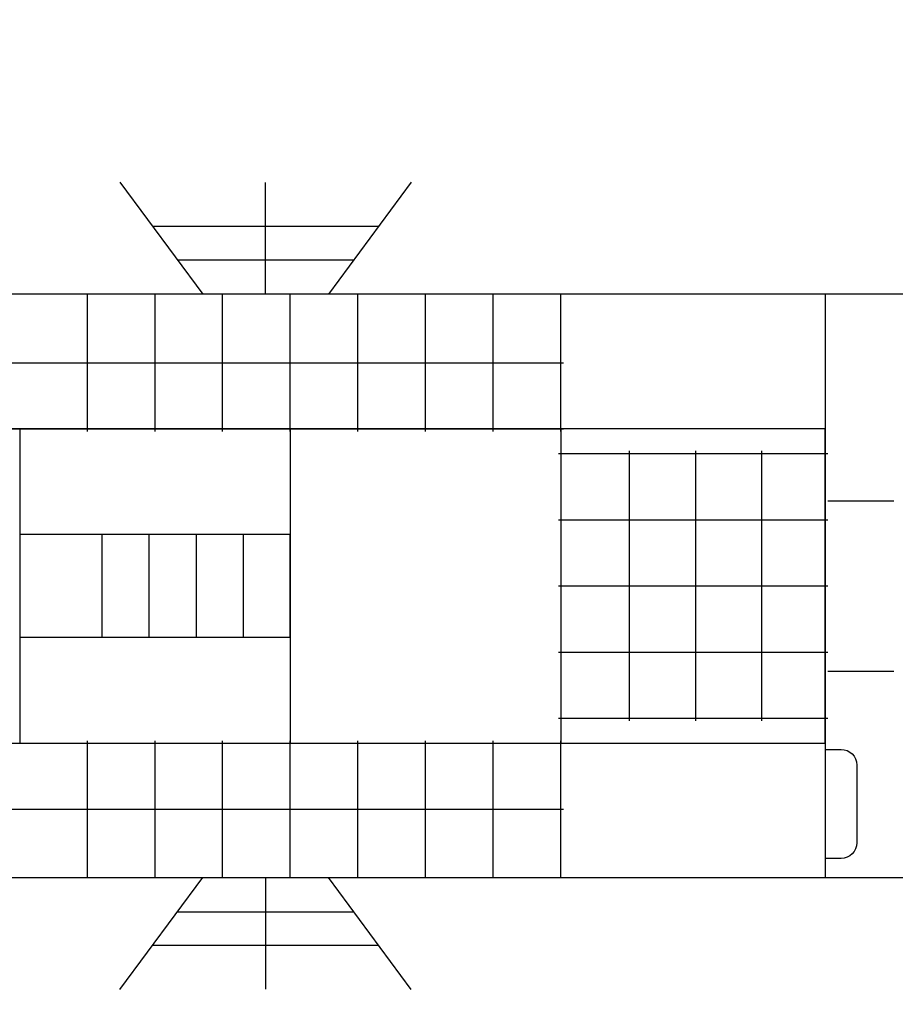
# Model space of a CAD drawing. Units: centimetres. Extents: x -14.8 to 16.4, y -2.6 to 8.4.
# Drawn here: x -7.9 to -4.5, y 1.1 to 4.9 of the extents above; entities that cross this region are included whole.
import ezdxf

# ---------------------------------------------------------------- set-up
doc = ezdxf.new("R2010")
doc.units = ezdxf.units.CM
doc.header["$MEASUREMENT"] = 0
doc.layers.add('layer 1', color=7, linetype='Continuous')

msp = doc.modelspace()

# ---------------------------------------------------------------- linework, layer by layer
at = {"layer": 'layer 1', "lineweight": 30}
for points in [[(-9.98187, 2.11775), (-4.80341, 2.11775), (-4.80341, 3.31895), (-9.98187, 3.31895), (-9.98187, 2.11775)], [(-7.88129, 2.52256), (-6.84735, 2.52256), (-6.84735, 2.91414), (-7.88129, 2.91414), (-7.88129, 2.52256)]]:
    msp.add_lwpolyline(points, close=True, dxfattribs=at)
at = {"layer": 'layer 1', "lineweight": 20}
msp.add_open_spline([(5.77452, -0.53423), (5.77452, -0.53423), (2.86545, -0.53423), (2.86545, -0.53423), (2.86545, -0.53423), (2.86545, -0.53423), (2.35774, -0.53423), (2.35774, -0.53423), (2.35774, -0.53423), (2.35774, -0.53423), (1.44014, -0.53423), (1.44014, -0.53423), (1.44014, -0.53423), (1.44014, -0.53423), (1.44014, -1.61855), (1.44014, -1.61855), (1.44014, -1.61855), (1.44014, -2.17084), (0.99243, -2.61855), (0.44014, -2.61855), (0.44014, -2.61855), (0.44014, -2.61855), (-0.07315, -2.61855), (-0.07315, -2.61855), (-0.07315, -2.61855), (-0.62544, -2.61855), (-1.07315, -2.17084), (-1.07315, -1.61855), (-1.07315, -1.61855), (-1.07315, -1.61855), (-1.07315, -0.23648), (-1.07315, -0.23648), (-1.07315, -0.23648), (-1.31462, -0.02033), (-1.48564, 0.27285), (-1.54758, 0.60445), (-1.54758, 0.60445), (-1.54758, 0.60445), (-3.15742, 0.60445), (-3.15742, 0.60445), (-3.15742, 0.60445), (-3.15742, 0.60445), (-3.90259, 0.60445), (-3.90259, 0.60445), (-3.90259, 0.60445), (-3.90259, 0.60445), (-4.99891, 0.60445), (-4.99891, 0.60445), (-4.99891, 0.60445), (-4.99891, 0.60445), (-4.99899, 0.60451), (-4.99899, 0.60451), (-4.99899, 0.60451), (-5.22414, 0.06045), (-5.76007, -0.32236), (-6.3855, -0.32236), (-6.3855, -0.32236), (-6.3855, -0.32236), (-7.49808, -0.32236), (-7.49808, -0.32236), (-7.49808, -0.32236), (-7.92462, -0.32236), (-8.30957, -0.1443), (-8.58269, 0.14151), (-8.58269, 0.14151), (-8.68966, 0.11729), (-8.80094, 0.10445), (-8.91523, 0.10445), (-8.91523, 0.10445), (-8.91523, 0.10445), (-9.98108, 0.10445), (-9.98108, 0.10445), (-9.98108, 0.10445), (-9.98108, 0.10445), (-9.98187, 0.10444), (-9.98187, 0.10444), (-9.98187, 0.10444), (-9.98187, 0.10444), (-9.98266, 0.10445), (-9.98266, 0.10445), (-9.98266, 0.10445), (-9.98266, 0.10445), (-9.98741, 0.10445), (-9.98741, 0.10445), (-9.98741, 0.10445), (-9.98741, 0.10445), (-9.98741, 0.10451), (-9.98741, 0.10451), (-9.98741, 0.10451), (-10.56229, 0.10659), (-11.06086, 0.4321), (-11.31087, 0.90851), (-11.31087, 0.90851), (-11.70337, 0.91977), (-12.05659, 1.08769), (-12.31031, 1.35189), (-12.31031, 1.35189), (-12.31031, 1.35189), (-13.76867, 1.35189), (-13.76867, 1.35189), (-13.76867, 1.35189), (-14.32096, 1.35189), (-14.76867, 1.7996), (-14.76867, 2.35189), (-14.76867, 2.35189), (-14.76867, 2.35189), (-14.76866, 2.35267), (-14.76866, 2.35267), (-14.76866, 2.35267), (-14.76866, 2.35267), (-14.76866, 3.08401), (-14.76866, 3.08401), (-14.76866, 3.08401), (-14.76866, 3.08401), (-14.76867, 3.08479), (-14.76867, 3.08479), (-14.76867, 3.08479), (-14.76867, 3.08479), (-14.76866, 3.08557), (-14.76866, 3.08557), (-14.76866, 3.08557), (-14.76866, 3.08557), (-14.76866, 3.08931), (-14.76866, 3.08931), (-14.76866, 3.08931), (-14.76866, 3.08931), (-14.76861, 3.08931), (-14.76861, 3.08931), (-14.76861, 3.08931), (-14.76617, 3.63952), (-14.31945, 4.08479), (-13.76867, 4.08479), (-13.76867, 4.08479), (-13.76867, 4.08479), (-12.31031, 4.08479), (-12.31031, 4.08479), (-12.31031, 4.08479), (-12.04753, 4.35843), (-11.67801, 4.5288), (-11.26867, 4.5288), (-11.26867, 4.5288), (-11.17039, 4.5288), (-11.07441, 4.51894), (-10.98164, 4.50023), (-10.98164, 4.50023), (-10.98164, 4.50023), (-10.98164, 6.2981), (-10.98164, 6.2981), (-10.98164, 6.2981), (-10.98164, 6.2981), (-7.91397, 6.2981), (-7.91397, 6.2981), (-7.91397, 6.2981), (-7.91397, 6.2981), (-7.91397, 5.70191), (-7.91397, 5.70191), (-7.91397, 5.70191), (-7.7819, 5.73994), (-7.64239, 5.76037), (-7.49808, 5.76037), (-7.49808, 5.76037), (-7.49808, 5.76037), (-6.3855, 5.76037), (-6.3855, 5.76037), (-6.3855, 5.76037), (-6.05014, 5.76037), (-5.74051, 5.65029), (-5.4907, 5.46433), (-5.4907, 5.46433), (-5.29775, 6.06985), (-4.7308, 6.50847), (-4.06132, 6.50847), (-4.06132, 6.50847), (-4.06132, 6.50847), (-3.15742, 6.50847), (-3.15742, 6.50847), (-3.15742, 6.50847), (-2.86947, 6.50847), (-2.44808, 6.38303), (-2.22904, 6.18673), (-2.22904, 6.18673), (-2.06658, 6.04113), (-1.87451, 5.84276), (-1.65962, 5.84276), (-1.65962, 5.84276), (-1.41819, 5.84276), (-1.23676, 6.04281), (-1.05251, 6.18673), (-1.05251, 6.18673), (-0.75851, 6.41637), (-0.45668, 6.54577), (-0.07975, 6.54487), (-0.07975, 6.54487), (-0.07975, 6.54487), (-0.0756, 6.54486), (-0.0756, 6.54486), (-0.0756, 6.54486), (-0.0756, 6.54486), (0.43599, 6.54486), (0.43599, 6.54486), (0.43599, 6.54486), (0.43599, 6.54486), (0.44014, 6.54487), (0.44014, 6.54487), (0.44014, 6.54487), (0.82865, 6.54487), (1.18264, 6.39718), (1.44906, 6.15487), (1.44906, 6.15487), (1.44906, 6.15487), (1.44907, 6.15487), (1.44907, 6.15487), (1.44907, 6.15487), (1.45579, 6.14876), (1.46255, 6.14245), (1.46932, 6.13601), (1.46932, 6.13601), (1.49748, 6.10944), (1.52466, 6.08184), (1.5507, 6.05318), (1.5507, 6.05318), (1.76818, 5.81943), (2.00044, 5.48767), (2.18267, 5.48767), (2.18267, 5.48767), (2.43334, 5.48767), (2.49876, 5.7055), (2.49876, 6.22321), (2.49876, 6.22321), (2.49876, 6.22321), (2.49876, 6.57743), (2.49876, 6.57743), (2.49876, 6.57743), (2.49876, 7.12971), (2.94648, 7.57743), (3.49876, 7.57743), (3.49876, 7.57743), (3.49876, 7.57743), (4.01205, 7.57743), (4.01205, 7.57743), (4.01205, 7.57743), (4.56433, 7.57743), (5.01205, 7.12971), (5.01205, 6.57743), (5.01205, 6.57743), (5.01205, 6.57743), (5.01205, 5.19535), (5.01205, 5.19535), (5.01205, 5.19535), (5.06968, 5.14377), (5.12328, 5.0878), (5.17237, 5.02796), (5.17237, 5.02796), (5.17237, 5.02796), (6.37797, 5.02796), (6.37797, 5.02796), (6.37797, 5.02796), (6.37924, 5.02847), (6.38043, 5.02878), (6.38167, 5.02924), (6.38167, 5.02924), (6.54548, 5.09065), (6.72283, 5.12432), (6.90808, 5.12432), (6.90808, 5.12432), (6.90808, 5.12432), (7.75476, 5.12432), (7.75476, 5.12432), (7.75476, 5.12432), (7.94128, 5.12432), (8.1198, 5.09017), (8.28455, 5.02796), (8.28455, 5.02796), (8.28455, 5.02796), (9.53974, 5.02796), (9.53974, 5.02796), (9.53974, 5.02796), (9.56614, 5.43216), (9.75267, 5.79265), (10.0365, 6.0467), (10.0365, 6.0467), (10.0365, 6.0467), (10.0365, 7.42877), (10.0365, 7.42877), (10.0365, 7.42877), (10.0365, 7.98105), (10.48422, 8.42877), (11.0365, 8.42877), (11.0365, 8.42877), (11.0365, 8.42877), (11.54979, 8.42877), (11.54979, 8.42877), (11.54979, 8.42877), (12.10207, 8.42877), (12.54979, 7.98105), (12.54979, 7.42877), (12.54979, 7.42877), (12.54979, 7.42877), (12.54979, 6.04669), (12.54979, 6.04669), (12.54979, 6.04669), (12.83361, 5.79263), (13.02013, 5.43216), (13.04654, 5.02796), (13.04654, 5.02796), (13.04654, 5.02796), (13.04656, 5.02796), (13.04656, 5.02796), (13.04656, 5.02796), (13.04656, 5.02796), (13.98889, 5.02796), (13.98889, 5.02796), (13.98889, 5.02796), (13.99645, 5.0332), (14.00402, 5.0384), (14.0116, 5.04356), (14.0116, 5.04356), (14.064, 5.08092), (14.11894, 5.11492), (14.17605, 5.1454), (14.17605, 5.1454), (14.18248, 5.14888), (14.18892, 5.15227), (14.19536, 5.15559), (14.19536, 5.15559), (14.19536, 5.15559), (14.20022, 5.1581), (14.20022, 5.1581), (14.20022, 5.1581), (14.20022, 5.1581), (14.20363, 5.15986), (14.20363, 5.15986), (14.20363, 5.15986), (14.20363, 5.15986), (14.20363, 5.15979), (14.20363, 5.15979), (14.20363, 5.15979), (14.40718, 5.26307), (14.63745, 5.32132), (14.88133, 5.32132), (14.88133, 5.32132), (15.70976, 5.32132), (16.38133, 4.64975), (16.38133, 3.82132), (16.38133, 3.82132), (16.38133, 3.82132), (16.38133, 1.61536), (16.38133, 1.61536), (16.38133, 1.61536), (16.38133, 0.78693), (15.70976, 0.11536), (14.88133, 0.11536), (14.88133, 0.11536), (14.6673, 0.11536), (14.4638, 0.16027), (14.27959, 0.24105), (14.27959, 0.24105), (14.00803, -0.14372), (13.56001, -0.39504), (13.05326, -0.39504), (13.05326, -0.39504), (13.05326, -0.39504), (12.25951, -0.39504), (12.25951, -0.39504), (12.25951, -0.39504), (11.89282, -0.39504), (11.55692, -0.26339), (11.29633, -0.04487), (11.29633, -0.04487), (11.03485, -0.2666), (10.69648, -0.40041), (10.3268, -0.40041), (10.3268, -0.40041), (10.3268, -0.40041), (9.53305, -0.40041), (9.53305, -0.40041), (9.53305, -0.40041), (9.28898, -0.40041), (9.05856, -0.34207), (8.85488, -0.23864), (8.85488, -0.23864), (8.58959, -0.66135), (8.11941, -0.94245), (7.58352, -0.94245), (7.58352, -0.94245), (7.58352, -0.94245), (6.803, -0.94245), (6.803, -0.94245), (6.803, -0.94245), (6.40489, -0.94245), (6.04306, -0.78729), (5.77452, -0.53423)], degree=3, knots=[0, 0, 0, 0, 0.010101, 0.010101, 0.010101, 0.010101, 0.020202, 0.020202, 0.020202, 0.020202, 0.030303, 0.030303, 0.030303, 0.030303, 0.040404, 0.040404, 0.040404, 0.040404, 0.0505051, 0.0505051, 0.0505051, 0.0505051, 0.0606061, 0.0606061, 0.0606061, 0.0606061, 0.0707071, 0.0707071, 0.0707071, 0.0707071, 0.0808081, 0.0808081, 0.0808081, 0.0808081, 0.0909091, 0.0909091, 0.0909091, 0.0909091, 0.1010101, 0.1010101, 0.1010101, 0.1010101, 0.1111111, 0.1111111, 0.1111111, 0.1111111, 0.1212121, 0.1212121, 0.1212121, 0.1212121, 0.1313131, 0.1313131, 0.1313131, 0.1313131, 0.1414141, 0.1414141, 0.1414141, 0.1414141, 0.1515152, 0.1515152, 0.1515152, 0.1515152, 0.1616162, 0.1616162, 0.1616162, 0.1616162, 0.1717172, 0.1717172, 0.1717172, 0.1717172, 0.1818182, 0.1818182, 0.1818182, 0.1818182, 0.1919192, 0.1919192, 0.1919192, 0.1919192, 0.2020202, 0.2020202, 0.2020202, 0.2020202, 0.2121212, 0.2121212, 0.2121212, 0.2121212, 0.2222222, 0.2222222, 0.2222222, 0.2222222, 0.2323232, 0.2323232, 0.2323232, 0.2323232, 0.2424242, 0.2424242, 0.2424242, 0.2424242, 0.2525253, 0.2525253, 0.2525253, 0.2525253, 0.2626263, 0.2626263, 0.2626263, 0.2626263, 0.2727273, 0.2727273, 0.2727273, 0.2727273, 0.2828283, 0.2828283, 0.2828283, 0.2828283, 0.2929293, 0.2929293, 0.2929293, 0.2929293, 0.3030303, 0.3030303, 0.3030303, 0.3030303, 0.3131313, 0.3131313, 0.3131313, 0.3131313, 0.3232323, 0.3232323, 0.3232323, 0.3232323, 0.3333333, 0.3333333, 0.3333333, 0.3333333, 0.3434343, 0.3434343, 0.3434343, 0.3434343, 0.3535354, 0.3535354, 0.3535354, 0.3535354, 0.3636364, 0.3636364, 0.3636364, 0.3636364, 0.3737374, 0.3737374, 0.3737374, 0.3737374, 0.3838384, 0.3838384, 0.3838384, 0.3838384, 0.3939394, 0.3939394, 0.3939394, 0.3939394, 0.4040404, 0.4040404, 0.4040404, 0.4040404, 0.4141414, 0.4141414, 0.4141414, 0.4141414, 0.4242424, 0.4242424, 0.4242424, 0.4242424, 0.4343434, 0.4343434, 0.4343434, 0.4343434, 0.4444444, 0.4444444, 0.4444444, 0.4444444, 0.4545455, 0.4545455, 0.4545455, 0.4545455, 0.4646465, 0.4646465, 0.4646465, 0.4646465, 0.4747475, 0.4747475, 0.4747475, 0.4747475, 0.4848485, 0.4848485, 0.4848485, 0.4848485, 0.4949495, 0.4949495, 0.4949495, 0.4949495, 0.5050505, 0.5050505, 0.5050505, 0.5050505, 0.5151515, 0.5151515, 0.5151515, 0.5151515, 0.5252525, 0.5252525, 0.5252525, 0.5252525, 0.5353535, 0.5353535, 0.5353535, 0.5353535, 0.5454545, 0.5454545, 0.5454545, 0.5454545, 0.5555556, 0.5555556, 0.5555556, 0.5555556, 0.5656566, 0.5656566, 0.5656566, 0.5656566, 0.5757576, 0.5757576, 0.5757576, 0.5757576, 0.5858586, 0.5858586, 0.5858586, 0.5858586, 0.5959596, 0.5959596, 0.5959596, 0.5959596, 0.6060606, 0.6060606, 0.6060606, 0.6060606, 0.6161616, 0.6161616, 0.6161616, 0.6161616, 0.6262626, 0.6262626, 0.6262626, 0.6262626, 0.6363636, 0.6363636, 0.6363636, 0.6363636, 0.6464646, 0.6464646, 0.6464646, 0.6464646, 0.6565657, 0.6565657, 0.6565657, 0.6565657, 0.6666667, 0.6666667, 0.6666667, 0.6666667, 0.6767677, 0.6767677, 0.6767677, 0.6767677, 0.6868687, 0.6868687, 0.6868687, 0.6868687, 0.6969697, 0.6969697, 0.6969697, 0.6969697, 0.7070707, 0.7070707, 0.7070707, 0.7070707, 0.7171717, 0.7171717, 0.7171717, 0.7171717, 0.7272727, 0.7272727, 0.7272727, 0.7272727, 0.7373737, 0.7373737, 0.7373737, 0.7373737, 0.7474747, 0.7474747, 0.7474747, 0.7474747, 0.7575758, 0.7575758, 0.7575758, 0.7575758, 0.7676768, 0.7676768, 0.7676768, 0.7676768, 0.7777778, 0.7777778, 0.7777778, 0.7777778, 0.7878788, 0.7878788, 0.7878788, 0.7878788, 0.7979798, 0.7979798, 0.7979798, 0.7979798, 0.8080808, 0.8080808, 0.8080808, 0.8080808, 0.8181818, 0.8181818, 0.8181818, 0.8181818, 0.8282828, 0.8282828, 0.8282828, 0.8282828, 0.8383838, 0.8383838, 0.8383838, 0.8383838, 0.8484848, 0.8484848, 0.8484848, 0.8484848, 0.8585859, 0.8585859, 0.8585859, 0.8585859, 0.8686869, 0.8686869, 0.8686869, 0.8686869, 0.8787879, 0.8787879, 0.8787879, 0.8787879, 0.8888889, 0.8888889, 0.8888889, 0.8888889, 0.8989899, 0.8989899, 0.8989899, 0.8989899, 0.9090909, 0.9090909, 0.9090909, 0.9090909, 0.9191919, 0.9191919, 0.9191919, 0.9191919, 0.9292929, 0.9292929, 0.9292929, 0.9292929, 0.9393939, 0.9393939, 0.9393939, 0.9393939, 0.9494949, 0.9494949, 0.9494949, 0.9494949, 0.959596, 0.959596, 0.959596, 0.959596, 0.969697, 0.969697, 0.969697, 0.969697, 0.979798, 0.979798, 0.979798, 0.979798, 1, 1, 1, 1], dxfattribs=at)
at = {"layer": 'layer 1', "lineweight": 30}
for points in [[(-7.49808, 4.26037), (-7.49808, 4.26037), (-7.1819, 3.83224), (-7.1819, 3.83224)], [(-6.94179, 3.83224), (-6.94179, 3.83224), (-6.94179, 4.25905), (-6.94179, 4.25905)], [(-7.37401, 4.09236), (-7.37401, 4.09236), (-6.50958, 4.09236), (-6.50958, 4.09236)], [(-7.27924, 3.96404), (-7.27924, 3.96404), (-6.60435, 3.96404), (-6.60435, 3.96404)], [(-4.80341, 3.83224), (-4.80341, 3.83224), (-4.80341, 1.60445), (-4.80341, 1.60445)], [(-7.88129, 3.31895), (-7.88129, 3.31895), (-7.88129, 2.11774), (-7.88129, 2.11774)], [(-6.84735, 3.31895), (-6.84735, 3.31895), (-6.84735, 2.11774), (-6.84735, 2.11774)], [(-5.81341, 3.31895), (-5.81341, 3.31895), (-5.81341, 2.11774), (-5.81341, 2.11774)], [(-4.79341, 3.04378), (-4.79341, 3.04378), (-4.54124, 3.04378), (-4.54124, 3.04378)], [(-7.56725, 2.91414), (-7.56725, 2.91414), (-7.56725, 2.52255), (-7.56725, 2.52255)], [(-7.38734, 2.91414), (-7.38734, 2.91414), (-7.38734, 2.52255), (-7.38734, 2.52255)], [(-7.20743, 2.91414), (-7.20743, 2.91414), (-7.20743, 2.52255), (-7.20743, 2.52255)], [(-7.02752, 2.91414), (-7.02752, 2.91414), (-7.02752, 2.52255), (-7.02752, 2.52255)], [(-4.79341, 2.39291), (-4.79341, 2.39291), (-4.54124, 2.39291), (-4.54124, 2.39291)], [(-6.94179, 1.60445), (-6.94179, 1.60445), (-6.94179, 1.17764), (-6.94179, 1.17764)], [(-6.3855, 1.17632), (-6.3855, 1.17632), (-6.70168, 1.60445), (-6.70168, 1.60445)], [(-6.60434, 1.47265), (-6.60434, 1.47265), (-7.27923, 1.47265), (-7.27923, 1.47265)], [(-6.50957, 1.34433), (-6.50957, 1.34433), (-7.374, 1.34433), (-7.374, 1.34433)]]:
    msp.add_open_spline(points, degree=3, dxfattribs=at)
for points, knots in [([(-6.3855, 4.26037), (-6.3855, 4.26037), (-6.70168, 3.83224), (-6.70168, 3.83224), (-6.70168, 3.83224), (-6.70168, 3.83224), (-7.1819, 3.83224), (-7.1819, 3.83224)], [0, 0, 0, 0, 0.3333333, 0.3333333, 0.3333333, 0.3333333, 1, 1, 1, 1]), ([(-10.65574, 3.83224), (-10.65574, 3.83224), (-3.15742, 3.83224), (-3.15742, 3.83224), (-3.15742, 3.83224), (-3.15742, 3.08964), (-3.15742, 2.34705), (-3.15742, 1.60445), (-3.15742, 1.60445), (-3.15742, 1.60445), (-10.65574, 1.60445), (-10.65574, 1.60445), (-10.65574, 1.60445), (-10.80998, 1.60445), (-10.9362, 1.73065), (-10.9362, 1.88491), (-10.9362, 1.88491), (-10.9362, 1.88491), (-10.9362, 3.55178), (-10.9362, 3.55178), (-10.9362, 3.55178), (-10.9362, 3.70604), (-10.81, 3.83224), (-10.65574, 3.83224)], [0, 0, 0, 0, 0.1428571, 0.1428571, 0.1428571, 0.1428571, 0.2857143, 0.2857143, 0.2857143, 0.2857143, 0.4285714, 0.4285714, 0.4285714, 0.4285714, 0.5714286, 0.5714286, 0.5714286, 0.5714286, 0.7142857, 0.7142857, 0.7142857, 0.7142857, 1, 1, 1, 1]), ([(-7.62282, 3.3087), (-7.62282, 3.3087), (-7.62282, 3.3187), (-7.62282, 3.3187), (-7.62282, 3.3187), (-7.62282, 3.3187), (-7.62282, 3.56995), (-7.62282, 3.56995), (-7.62282, 3.56995), (-7.62282, 3.56995), (-7.62282, 3.82119), (-7.62282, 3.82119), (-7.62282, 3.82119), (-7.62282, 3.82119), (-7.62282, 3.83119), (-7.62282, 3.83119)], [0, 0, 0, 0, 0.2, 0.2, 0.2, 0.2, 0.4, 0.4, 0.4, 0.4, 0.6, 0.6, 0.6, 0.6, 1, 1, 1, 1]), ([(-7.36433, 3.3087), (-7.36433, 3.3087), (-7.36433, 3.3187), (-7.36433, 3.3187), (-7.36433, 3.3187), (-7.36433, 3.3187), (-7.36433, 3.56995), (-7.36433, 3.56995), (-7.36433, 3.56995), (-7.36433, 3.56995), (-7.36433, 3.82119), (-7.36433, 3.82119), (-7.36433, 3.82119), (-7.36433, 3.82119), (-7.36433, 3.83119), (-7.36433, 3.83119)], [0, 0, 0, 0, 0.2, 0.2, 0.2, 0.2, 0.4, 0.4, 0.4, 0.4, 0.6, 0.6, 0.6, 0.6, 1, 1, 1, 1]), ([(-7.10584, 3.3087), (-7.10584, 3.3087), (-7.10584, 3.3187), (-7.10584, 3.3187), (-7.10584, 3.3187), (-7.10584, 3.3187), (-7.10584, 3.56995), (-7.10584, 3.56995), (-7.10584, 3.56995), (-7.10584, 3.56995), (-7.10584, 3.82119), (-7.10584, 3.82119), (-7.10584, 3.82119), (-7.10584, 3.82119), (-7.10584, 3.83119), (-7.10584, 3.83119)], [0, 0, 0, 0, 0.2, 0.2, 0.2, 0.2, 0.4, 0.4, 0.4, 0.4, 0.6, 0.6, 0.6, 0.6, 1, 1, 1, 1]), ([(-6.84736, 3.3087), (-6.84736, 3.3087), (-6.84736, 3.3187), (-6.84736, 3.3187), (-6.84736, 3.3187), (-6.84736, 3.3187), (-6.84736, 3.56995), (-6.84736, 3.56995), (-6.84736, 3.56995), (-6.84736, 3.56995), (-6.84736, 3.82119), (-6.84736, 3.82119), (-6.84736, 3.82119), (-6.84736, 3.82119), (-6.84736, 3.83119), (-6.84736, 3.83119)], [0, 0, 0, 0, 0.2, 0.2, 0.2, 0.2, 0.4, 0.4, 0.4, 0.4, 0.6, 0.6, 0.6, 0.6, 1, 1, 1, 1]), ([(-6.58887, 3.3087), (-6.58887, 3.3087), (-6.58887, 3.3187), (-6.58887, 3.3187), (-6.58887, 3.3187), (-6.58887, 3.3187), (-6.58887, 3.56995), (-6.58887, 3.56995), (-6.58887, 3.56995), (-6.58887, 3.56995), (-6.58887, 3.82119), (-6.58887, 3.82119), (-6.58887, 3.82119), (-6.58887, 3.82119), (-6.58887, 3.83119), (-6.58887, 3.83119)], [0, 0, 0, 0, 0.2, 0.2, 0.2, 0.2, 0.4, 0.4, 0.4, 0.4, 0.6, 0.6, 0.6, 0.6, 1, 1, 1, 1]), ([(-6.33039, 3.3087), (-6.33039, 3.3087), (-6.33039, 3.3187), (-6.33039, 3.3187), (-6.33039, 3.3187), (-6.33039, 3.3187), (-6.33039, 3.56995), (-6.33039, 3.56995), (-6.33039, 3.56995), (-6.33039, 3.56995), (-6.33039, 3.82119), (-6.33039, 3.82119), (-6.33039, 3.82119), (-6.33039, 3.82119), (-6.33039, 3.83119), (-6.33039, 3.83119)], [0, 0, 0, 0, 0.2, 0.2, 0.2, 0.2, 0.4, 0.4, 0.4, 0.4, 0.6, 0.6, 0.6, 0.6, 1, 1, 1, 1]), ([(-6.0719, 3.3087), (-6.0719, 3.3087), (-6.0719, 3.3187), (-6.0719, 3.3187), (-6.0719, 3.3187), (-6.0719, 3.3187), (-6.0719, 3.56995), (-6.0719, 3.56995), (-6.0719, 3.56995), (-6.0719, 3.56995), (-6.0719, 3.82119), (-6.0719, 3.82119), (-6.0719, 3.82119), (-6.0719, 3.82119), (-6.0719, 3.83119), (-6.0719, 3.83119)], [0, 0, 0, 0, 0.2, 0.2, 0.2, 0.2, 0.4, 0.4, 0.4, 0.4, 0.6, 0.6, 0.6, 0.6, 1, 1, 1, 1]), ([(-5.81342, 3.3087), (-5.81342, 3.3087), (-5.81342, 3.3187), (-5.81342, 3.3187), (-5.81342, 3.3187), (-5.81342, 3.3187), (-5.81342, 3.56995), (-5.81342, 3.56995), (-5.81342, 3.56995), (-5.81342, 3.56995), (-5.81342, 3.82119), (-5.81342, 3.82119), (-5.81342, 3.82119), (-5.81342, 3.82119), (-5.81342, 3.83119), (-5.81342, 3.83119)], [0, 0, 0, 0, 0.2, 0.2, 0.2, 0.2, 0.4, 0.4, 0.4, 0.4, 0.6, 0.6, 0.6, 0.6, 1, 1, 1, 1]), ([(-8.92523, 3.56995), (-8.92523, 3.56995), (-8.91523, 3.56995), (-8.91523, 3.56995), (-8.91523, 3.56995), (-8.91523, 3.56995), (-8.65676, 3.56995), (-8.65676, 3.56995), (-8.65676, 3.56995), (-8.65676, 3.56995), (-8.39827, 3.56995), (-8.39827, 3.56995), (-8.39827, 3.56995), (-8.39827, 3.56995), (-8.13979, 3.56995), (-8.13979, 3.56995), (-8.13979, 3.56995), (-8.13979, 3.56995), (-7.8813, 3.56995), (-7.8813, 3.56995), (-7.8813, 3.56995), (-7.8813, 3.56995), (-7.62282, 3.56995), (-7.62282, 3.56995), (-7.62282, 3.56995), (-7.62282, 3.56995), (-7.36433, 3.56995), (-7.36433, 3.56995), (-7.36433, 3.56995), (-7.36433, 3.56995), (-7.10584, 3.56995), (-7.10584, 3.56995), (-7.10584, 3.56995), (-7.10584, 3.56995), (-6.84736, 3.56995), (-6.84736, 3.56995), (-6.84736, 3.56995), (-6.84736, 3.56995), (-6.58887, 3.56995), (-6.58887, 3.56995), (-6.58887, 3.56995), (-6.58887, 3.56995), (-6.33039, 3.56995), (-6.33039, 3.56995), (-6.33039, 3.56995), (-6.33039, 3.56995), (-6.0719, 3.56995), (-6.0719, 3.56995), (-6.0719, 3.56995), (-6.0719, 3.56995), (-5.81342, 3.56995), (-5.81342, 3.56995), (-5.81342, 3.56995), (-5.81342, 3.56995), (-5.80342, 3.56995), (-5.80342, 3.56995)], [0, 0, 0, 0, 0.0666667, 0.0666667, 0.0666667, 0.0666667, 0.1333333, 0.1333333, 0.1333333, 0.1333333, 0.2, 0.2, 0.2, 0.2, 0.2666667, 0.2666667, 0.2666667, 0.2666667, 0.3333333, 0.3333333, 0.3333333, 0.3333333, 0.4, 0.4, 0.4, 0.4, 0.4666667, 0.4666667, 0.4666667, 0.4666667, 0.5333333, 0.5333333, 0.5333333, 0.5333333, 0.6, 0.6, 0.6, 0.6, 0.6666667, 0.6666667, 0.6666667, 0.6666667, 0.7333333, 0.7333333, 0.7333333, 0.7333333, 0.8, 0.8, 0.8, 0.8, 0.8666667, 0.8666667, 0.8666667, 0.8666667, 1, 1, 1, 1]), ([(-8.92523, 3.3187), (-8.92523, 3.3187), (-8.91523, 3.3187), (-8.91523, 3.3187), (-8.91523, 3.3187), (-8.91523, 3.3187), (-8.65676, 3.3187), (-8.65676, 3.3187), (-8.65676, 3.3187), (-8.65676, 3.3187), (-8.39827, 3.3187), (-8.39827, 3.3187), (-8.39827, 3.3187), (-8.39827, 3.3187), (-8.13979, 3.3187), (-8.13979, 3.3187), (-8.13979, 3.3187), (-8.13979, 3.3187), (-7.8813, 3.3187), (-7.8813, 3.3187), (-7.8813, 3.3187), (-7.8813, 3.3187), (-7.62282, 3.3187), (-7.62282, 3.3187), (-7.62282, 3.3187), (-7.62282, 3.3187), (-7.36433, 3.3187), (-7.36433, 3.3187), (-7.36433, 3.3187), (-7.36433, 3.3187), (-7.10584, 3.3187), (-7.10584, 3.3187), (-7.10584, 3.3187), (-7.10584, 3.3187), (-6.84736, 3.3187), (-6.84736, 3.3187), (-6.84736, 3.3187), (-6.84736, 3.3187), (-6.58887, 3.3187), (-6.58887, 3.3187), (-6.58887, 3.3187), (-6.58887, 3.3187), (-6.33039, 3.3187), (-6.33039, 3.3187), (-6.33039, 3.3187), (-6.33039, 3.3187), (-6.0719, 3.3187), (-6.0719, 3.3187), (-6.0719, 3.3187), (-6.0719, 3.3187), (-5.81342, 3.3187), (-5.81342, 3.3187), (-5.81342, 3.3187), (-5.81342, 3.3187), (-5.80342, 3.3187), (-5.80342, 3.3187)], [0, 0, 0, 0, 0.0666667, 0.0666667, 0.0666667, 0.0666667, 0.1333333, 0.1333333, 0.1333333, 0.1333333, 0.2, 0.2, 0.2, 0.2, 0.2666667, 0.2666667, 0.2666667, 0.2666667, 0.3333333, 0.3333333, 0.3333333, 0.3333333, 0.4, 0.4, 0.4, 0.4, 0.4666667, 0.4666667, 0.4666667, 0.4666667, 0.5333333, 0.5333333, 0.5333333, 0.5333333, 0.6, 0.6, 0.6, 0.6, 0.6666667, 0.6666667, 0.6666667, 0.6666667, 0.7333333, 0.7333333, 0.7333333, 0.7333333, 0.8, 0.8, 0.8, 0.8, 0.8666667, 0.8666667, 0.8666667, 0.8666667, 1, 1, 1, 1]), ([(-5.82341, 3.22369), (-5.82341, 3.22369), (-5.81341, 3.22369), (-5.81341, 3.22369), (-5.81341, 3.22369), (-5.81341, 3.22369), (-5.56091, 3.22369), (-5.56091, 3.22369), (-5.56091, 3.22369), (-5.56091, 3.22369), (-5.30841, 3.22369), (-5.30841, 3.22369), (-5.30841, 3.22369), (-5.30841, 3.22369), (-5.05591, 3.22369), (-5.05591, 3.22369), (-5.05591, 3.22369), (-5.05591, 3.22369), (-4.80341, 3.22369), (-4.80341, 3.22369), (-4.80341, 3.22369), (-4.80341, 3.22369), (-4.79341, 3.22369), (-4.79341, 3.22369)], [0, 0, 0, 0, 0.1428571, 0.1428571, 0.1428571, 0.1428571, 0.2857143, 0.2857143, 0.2857143, 0.2857143, 0.4285714, 0.4285714, 0.4285714, 0.4285714, 0.5714286, 0.5714286, 0.5714286, 0.5714286, 0.7142857, 0.7142857, 0.7142857, 0.7142857, 1, 1, 1, 1]), ([(-5.55091, 2.20298), (-5.55091, 2.20298), (-5.55091, 2.21298), (-5.55091, 2.21298), (-5.55091, 2.21298), (-5.55091, 2.21298), (-5.55091, 2.46566), (-5.55091, 2.46566), (-5.55091, 2.46566), (-5.55091, 2.46566), (-5.55091, 2.71834), (-5.55091, 2.71834), (-5.55091, 2.71834), (-5.55091, 2.71834), (-5.55091, 2.97102), (-5.55091, 2.97102), (-5.55091, 2.97102), (-5.55091, 2.97102), (-5.55091, 3.22369), (-5.55091, 3.22369), (-5.55091, 3.22369), (-5.55091, 3.22369), (-5.55091, 3.23369), (-5.55091, 3.23369)], [0, 0, 0, 0, 0.1428571, 0.1428571, 0.1428571, 0.1428571, 0.2857143, 0.2857143, 0.2857143, 0.2857143, 0.4285714, 0.4285714, 0.4285714, 0.4285714, 0.5714286, 0.5714286, 0.5714286, 0.5714286, 0.7142857, 0.7142857, 0.7142857, 0.7142857, 1, 1, 1, 1]), ([(-5.29841, 2.20298), (-5.29841, 2.20298), (-5.29841, 2.21298), (-5.29841, 2.21298), (-5.29841, 2.21298), (-5.29841, 2.21298), (-5.29841, 2.46566), (-5.29841, 2.46566), (-5.29841, 2.46566), (-5.29841, 2.46566), (-5.29841, 2.71834), (-5.29841, 2.71834), (-5.29841, 2.71834), (-5.29841, 2.71834), (-5.29841, 2.97102), (-5.29841, 2.97102), (-5.29841, 2.97102), (-5.29841, 2.97102), (-5.29841, 3.22369), (-5.29841, 3.22369), (-5.29841, 3.22369), (-5.29841, 3.22369), (-5.29841, 3.23369), (-5.29841, 3.23369)], [0, 0, 0, 0, 0.1428571, 0.1428571, 0.1428571, 0.1428571, 0.2857143, 0.2857143, 0.2857143, 0.2857143, 0.4285714, 0.4285714, 0.4285714, 0.4285714, 0.5714286, 0.5714286, 0.5714286, 0.5714286, 0.7142857, 0.7142857, 0.7142857, 0.7142857, 1, 1, 1, 1]), ([(-5.04591, 2.20298), (-5.04591, 2.20298), (-5.04591, 2.21298), (-5.04591, 2.21298), (-5.04591, 2.21298), (-5.04591, 2.21298), (-5.04591, 2.46566), (-5.04591, 2.46566), (-5.04591, 2.46566), (-5.04591, 2.46566), (-5.04591, 2.71834), (-5.04591, 2.71834), (-5.04591, 2.71834), (-5.04591, 2.71834), (-5.04591, 2.97102), (-5.04591, 2.97102), (-5.04591, 2.97102), (-5.04591, 2.97102), (-5.04591, 3.22369), (-5.04591, 3.22369), (-5.04591, 3.22369), (-5.04591, 3.22369), (-5.04591, 3.23369), (-5.04591, 3.23369)], [0, 0, 0, 0, 0.1428571, 0.1428571, 0.1428571, 0.1428571, 0.2857143, 0.2857143, 0.2857143, 0.2857143, 0.4285714, 0.4285714, 0.4285714, 0.4285714, 0.5714286, 0.5714286, 0.5714286, 0.5714286, 0.7142857, 0.7142857, 0.7142857, 0.7142857, 1, 1, 1, 1]), ([(-5.82341, 2.97102), (-5.82341, 2.97102), (-5.81341, 2.97102), (-5.81341, 2.97102), (-5.81341, 2.97102), (-5.81341, 2.97102), (-5.56091, 2.97102), (-5.56091, 2.97102), (-5.56091, 2.97102), (-5.56091, 2.97102), (-5.30841, 2.97102), (-5.30841, 2.97102), (-5.30841, 2.97102), (-5.30841, 2.97102), (-5.05591, 2.97102), (-5.05591, 2.97102), (-5.05591, 2.97102), (-5.05591, 2.97102), (-4.80341, 2.97102), (-4.80341, 2.97102), (-4.80341, 2.97102), (-4.80341, 2.97102), (-4.79341, 2.97102), (-4.79341, 2.97102)], [0, 0, 0, 0, 0.1428571, 0.1428571, 0.1428571, 0.1428571, 0.2857143, 0.2857143, 0.2857143, 0.2857143, 0.4285714, 0.4285714, 0.4285714, 0.4285714, 0.5714286, 0.5714286, 0.5714286, 0.5714286, 0.7142857, 0.7142857, 0.7142857, 0.7142857, 1, 1, 1, 1]), ([(-5.82341, 2.71834), (-5.82341, 2.71834), (-5.81341, 2.71834), (-5.81341, 2.71834), (-5.81341, 2.71834), (-5.81341, 2.71834), (-5.56091, 2.71834), (-5.56091, 2.71834), (-5.56091, 2.71834), (-5.56091, 2.71834), (-5.30841, 2.71834), (-5.30841, 2.71834), (-5.30841, 2.71834), (-5.30841, 2.71834), (-5.05591, 2.71834), (-5.05591, 2.71834), (-5.05591, 2.71834), (-5.05591, 2.71834), (-4.80341, 2.71834), (-4.80341, 2.71834), (-4.80341, 2.71834), (-4.80341, 2.71834), (-4.79341, 2.71834), (-4.79341, 2.71834)], [0, 0, 0, 0, 0.1428571, 0.1428571, 0.1428571, 0.1428571, 0.2857143, 0.2857143, 0.2857143, 0.2857143, 0.4285714, 0.4285714, 0.4285714, 0.4285714, 0.5714286, 0.5714286, 0.5714286, 0.5714286, 0.7142857, 0.7142857, 0.7142857, 0.7142857, 1, 1, 1, 1]), ([(-5.82341, 2.46566), (-5.82341, 2.46566), (-5.81341, 2.46566), (-5.81341, 2.46566), (-5.81341, 2.46566), (-5.81341, 2.46566), (-5.56091, 2.46566), (-5.56091, 2.46566), (-5.56091, 2.46566), (-5.56091, 2.46566), (-5.30841, 2.46566), (-5.30841, 2.46566), (-5.30841, 2.46566), (-5.30841, 2.46566), (-5.05591, 2.46566), (-5.05591, 2.46566), (-5.05591, 2.46566), (-5.05591, 2.46566), (-4.80341, 2.46566), (-4.80341, 2.46566), (-4.80341, 2.46566), (-4.80341, 2.46566), (-4.79341, 2.46566), (-4.79341, 2.46566)], [0, 0, 0, 0, 0.1428571, 0.1428571, 0.1428571, 0.1428571, 0.2857143, 0.2857143, 0.2857143, 0.2857143, 0.4285714, 0.4285714, 0.4285714, 0.4285714, 0.5714286, 0.5714286, 0.5714286, 0.5714286, 0.7142857, 0.7142857, 0.7142857, 0.7142857, 1, 1, 1, 1]), ([(-5.82341, 2.21298), (-5.82341, 2.21298), (-5.81341, 2.21298), (-5.81341, 2.21298), (-5.81341, 2.21298), (-5.81341, 2.21298), (-5.56091, 2.21298), (-5.56091, 2.21298), (-5.56091, 2.21298), (-5.56091, 2.21298), (-5.30841, 2.21298), (-5.30841, 2.21298), (-5.30841, 2.21298), (-5.30841, 2.21298), (-5.05591, 2.21298), (-5.05591, 2.21298), (-5.05591, 2.21298), (-5.05591, 2.21298), (-4.80341, 2.21298), (-4.80341, 2.21298), (-4.80341, 2.21298), (-4.80341, 2.21298), (-4.79341, 2.21298), (-4.79341, 2.21298)], [0, 0, 0, 0, 0.1428571, 0.1428571, 0.1428571, 0.1428571, 0.2857143, 0.2857143, 0.2857143, 0.2857143, 0.4285714, 0.4285714, 0.4285714, 0.4285714, 0.5714286, 0.5714286, 0.5714286, 0.5714286, 0.7142857, 0.7142857, 0.7142857, 0.7142857, 1, 1, 1, 1]), ([(-7.62282, 1.60445), (-7.62282, 1.60445), (-7.62282, 1.61445), (-7.62282, 1.61445), (-7.62282, 1.61445), (-7.62282, 1.61445), (-7.62282, 1.8657), (-7.62282, 1.8657), (-7.62282, 1.8657), (-7.62282, 1.8657), (-7.62282, 2.11694), (-7.62282, 2.11694), (-7.62282, 2.11694), (-7.62282, 2.11694), (-7.62282, 2.12694), (-7.62282, 2.12694)], [0, 0, 0, 0, 0.2, 0.2, 0.2, 0.2, 0.4, 0.4, 0.4, 0.4, 0.6, 0.6, 0.6, 0.6, 1, 1, 1, 1]), ([(-7.36433, 1.60445), (-7.36433, 1.60445), (-7.36433, 1.61445), (-7.36433, 1.61445), (-7.36433, 1.61445), (-7.36433, 1.61445), (-7.36433, 1.8657), (-7.36433, 1.8657), (-7.36433, 1.8657), (-7.36433, 1.8657), (-7.36433, 2.11694), (-7.36433, 2.11694), (-7.36433, 2.11694), (-7.36433, 2.11694), (-7.36433, 2.12694), (-7.36433, 2.12694)], [0, 0, 0, 0, 0.2, 0.2, 0.2, 0.2, 0.4, 0.4, 0.4, 0.4, 0.6, 0.6, 0.6, 0.6, 1, 1, 1, 1]), ([(-7.10584, 1.60445), (-7.10584, 1.60445), (-7.10584, 1.61445), (-7.10584, 1.61445), (-7.10584, 1.61445), (-7.10584, 1.61445), (-7.10584, 1.8657), (-7.10584, 1.8657), (-7.10584, 1.8657), (-7.10584, 1.8657), (-7.10584, 2.11694), (-7.10584, 2.11694), (-7.10584, 2.11694), (-7.10584, 2.11694), (-7.10584, 2.12694), (-7.10584, 2.12694)], [0, 0, 0, 0, 0.2, 0.2, 0.2, 0.2, 0.4, 0.4, 0.4, 0.4, 0.6, 0.6, 0.6, 0.6, 1, 1, 1, 1]), ([(-6.84736, 1.60445), (-6.84736, 1.60445), (-6.84736, 1.61445), (-6.84736, 1.61445), (-6.84736, 1.61445), (-6.84736, 1.61445), (-6.84736, 1.8657), (-6.84736, 1.8657), (-6.84736, 1.8657), (-6.84736, 1.8657), (-6.84736, 2.11694), (-6.84736, 2.11694), (-6.84736, 2.11694), (-6.84736, 2.11694), (-6.84736, 2.12694), (-6.84736, 2.12694)], [0, 0, 0, 0, 0.2, 0.2, 0.2, 0.2, 0.4, 0.4, 0.4, 0.4, 0.6, 0.6, 0.6, 0.6, 1, 1, 1, 1]), ([(-6.58887, 1.60445), (-6.58887, 1.60445), (-6.58887, 1.61445), (-6.58887, 1.61445), (-6.58887, 1.61445), (-6.58887, 1.61445), (-6.58887, 1.8657), (-6.58887, 1.8657), (-6.58887, 1.8657), (-6.58887, 1.8657), (-6.58887, 2.11694), (-6.58887, 2.11694), (-6.58887, 2.11694), (-6.58887, 2.11694), (-6.58887, 2.12694), (-6.58887, 2.12694)], [0, 0, 0, 0, 0.2, 0.2, 0.2, 0.2, 0.4, 0.4, 0.4, 0.4, 0.6, 0.6, 0.6, 0.6, 1, 1, 1, 1]), ([(-6.33039, 1.60445), (-6.33039, 1.60445), (-6.33039, 1.61445), (-6.33039, 1.61445), (-6.33039, 1.61445), (-6.33039, 1.61445), (-6.33039, 1.8657), (-6.33039, 1.8657), (-6.33039, 1.8657), (-6.33039, 1.8657), (-6.33039, 2.11694), (-6.33039, 2.11694), (-6.33039, 2.11694), (-6.33039, 2.11694), (-6.33039, 2.12694), (-6.33039, 2.12694)], [0, 0, 0, 0, 0.2, 0.2, 0.2, 0.2, 0.4, 0.4, 0.4, 0.4, 0.6, 0.6, 0.6, 0.6, 1, 1, 1, 1]), ([(-6.0719, 1.60445), (-6.0719, 1.60445), (-6.0719, 1.61445), (-6.0719, 1.61445), (-6.0719, 1.61445), (-6.0719, 1.61445), (-6.0719, 1.8657), (-6.0719, 1.8657), (-6.0719, 1.8657), (-6.0719, 1.8657), (-6.0719, 2.11694), (-6.0719, 2.11694), (-6.0719, 2.11694), (-6.0719, 2.11694), (-6.0719, 2.12694), (-6.0719, 2.12694)], [0, 0, 0, 0, 0.2, 0.2, 0.2, 0.2, 0.4, 0.4, 0.4, 0.4, 0.6, 0.6, 0.6, 0.6, 1, 1, 1, 1]), ([(-5.81342, 1.60445), (-5.81342, 1.60445), (-5.81342, 1.61445), (-5.81342, 1.61445), (-5.81342, 1.61445), (-5.81342, 1.61445), (-5.81342, 1.8657), (-5.81342, 1.8657), (-5.81342, 1.8657), (-5.81342, 1.8657), (-5.81342, 2.11694), (-5.81342, 2.11694), (-5.81342, 2.11694), (-5.81342, 2.11694), (-5.81342, 2.12694), (-5.81342, 2.12694)], [0, 0, 0, 0, 0.2, 0.2, 0.2, 0.2, 0.4, 0.4, 0.4, 0.4, 0.6, 0.6, 0.6, 0.6, 1, 1, 1, 1]), ([(-4.80341, 2.09395), (-4.80341, 2.09395), (-4.74325, 2.09395), (-4.74325, 2.09395), (-4.74325, 2.09395), (-4.74325, 2.09395), (-4.74324, 2.09395), (-4.74324, 2.09395), (-4.74324, 2.09395), (-4.71015, 2.09395), (-4.68308, 2.06688), (-4.68308, 2.03379), (-4.68308, 2.03379), (-4.68308, 2.03379), (-4.68308, 1.73739), (-4.68308, 1.73739), (-4.68308, 1.73739), (-4.68308, 1.7043), (-4.71015, 1.67723), (-4.74324, 1.67723), (-4.74324, 1.67723), (-4.74324, 1.67723), (-4.74325, 1.67723), (-4.74325, 1.67723), (-4.74325, 1.67723), (-4.74325, 1.67723), (-4.80341, 1.67723), (-4.80341, 1.67723)], [0, 0, 0, 0, 0.125, 0.125, 0.125, 0.125, 0.25, 0.25, 0.25, 0.25, 0.375, 0.375, 0.375, 0.375, 0.5, 0.5, 0.5, 0.5, 0.625, 0.625, 0.625, 0.625, 0.75, 0.75, 0.75, 0.75, 1, 1, 1, 1]), ([(-8.92523, 1.8657), (-8.92523, 1.8657), (-8.91523, 1.8657), (-8.91523, 1.8657), (-8.91523, 1.8657), (-8.91523, 1.8657), (-8.65676, 1.8657), (-8.65676, 1.8657), (-8.65676, 1.8657), (-8.65676, 1.8657), (-8.39827, 1.8657), (-8.39827, 1.8657), (-8.39827, 1.8657), (-8.39827, 1.8657), (-8.13979, 1.8657), (-8.13979, 1.8657), (-8.13979, 1.8657), (-8.13979, 1.8657), (-7.8813, 1.8657), (-7.8813, 1.8657), (-7.8813, 1.8657), (-7.8813, 1.8657), (-7.62282, 1.8657), (-7.62282, 1.8657), (-7.62282, 1.8657), (-7.62282, 1.8657), (-7.36433, 1.8657), (-7.36433, 1.8657), (-7.36433, 1.8657), (-7.36433, 1.8657), (-7.10584, 1.8657), (-7.10584, 1.8657), (-7.10584, 1.8657), (-7.10584, 1.8657), (-6.84736, 1.8657), (-6.84736, 1.8657), (-6.84736, 1.8657), (-6.84736, 1.8657), (-6.58887, 1.8657), (-6.58887, 1.8657), (-6.58887, 1.8657), (-6.58887, 1.8657), (-6.33039, 1.8657), (-6.33039, 1.8657), (-6.33039, 1.8657), (-6.33039, 1.8657), (-6.0719, 1.8657), (-6.0719, 1.8657), (-6.0719, 1.8657), (-6.0719, 1.8657), (-5.81342, 1.8657), (-5.81342, 1.8657), (-5.81342, 1.8657), (-5.81342, 1.8657), (-5.80342, 1.8657), (-5.80342, 1.8657)], [0, 0, 0, 0, 0.0666667, 0.0666667, 0.0666667, 0.0666667, 0.1333333, 0.1333333, 0.1333333, 0.1333333, 0.2, 0.2, 0.2, 0.2, 0.2666667, 0.2666667, 0.2666667, 0.2666667, 0.3333333, 0.3333333, 0.3333333, 0.3333333, 0.4, 0.4, 0.4, 0.4, 0.4666667, 0.4666667, 0.4666667, 0.4666667, 0.5333333, 0.5333333, 0.5333333, 0.5333333, 0.6, 0.6, 0.6, 0.6, 0.6666667, 0.6666667, 0.6666667, 0.6666667, 0.7333333, 0.7333333, 0.7333333, 0.7333333, 0.8, 0.8, 0.8, 0.8, 0.8666667, 0.8666667, 0.8666667, 0.8666667, 1, 1, 1, 1]), ([(-7.49808, 1.17632), (-7.49808, 1.17632), (-7.1819, 1.60445), (-7.1819, 1.60445), (-7.1819, 1.60445), (-7.1819, 1.60445), (-6.70168, 1.60445), (-6.70168, 1.60445)], [0, 0, 0, 0, 0.3333333, 0.3333333, 0.3333333, 0.3333333, 1, 1, 1, 1])]:
    msp.add_open_spline(points, degree=3, knots=knots, dxfattribs=at)

doc.saveas('drawing.dxf')
